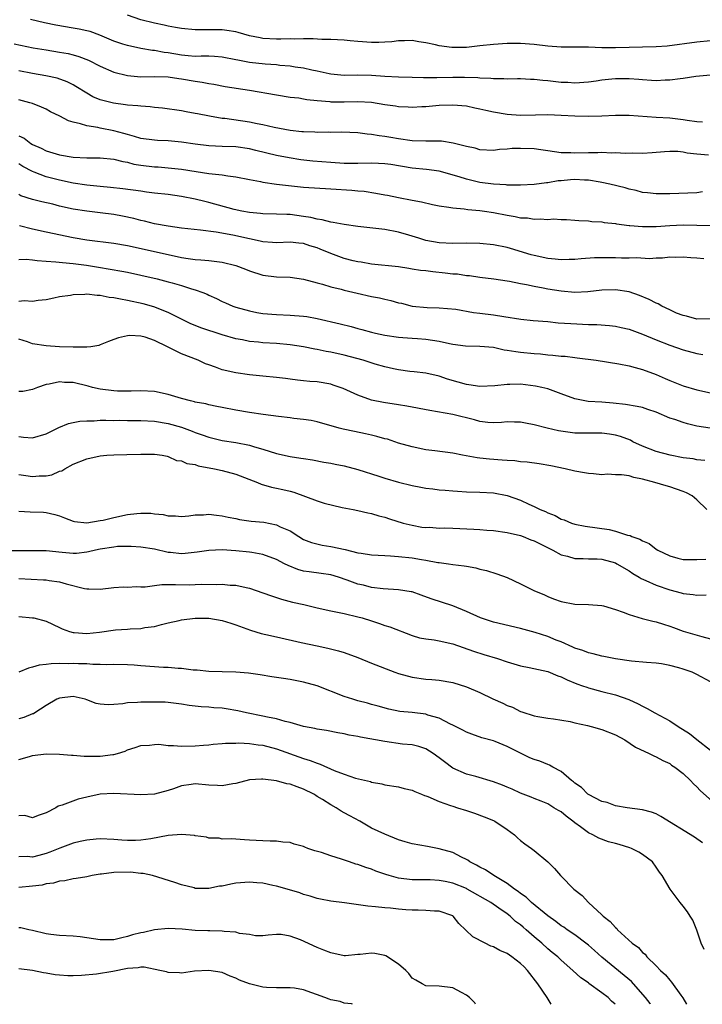
# Model space of a CAD drawing. Units: inches. Extents: x 2508000 to 2511000, y 1557000 to 1560000.
# Drawn here: x 2509563 to 2509664, y 1557000 to 1557145 of the extents above; entities that cross this region are included whole.
import ezdxf

# ---------------------------------------------------------------- set-up
doc = ezdxf.new("R2010")
doc.units = ezdxf.units.IN
doc.header["$MEASUREMENT"] = 0
doc.layers.add('LD25081557_2ft', color=150, linetype='Continuous')

msp = doc.modelspace()

# ---------------------------------------------------------------- linework, layer by layer
at = {"layer": 'LD25081557_2ft'}
for points, elevation in [([(2509665, 1557137.05), (2509662.86, 1557136.86), (2509661, 1557136.56), (2509660.53, 1557136.53), (2509659, 1557136.33), (2509658.31, 1557136.31), (2509657, 1557136.25), (2509656.3, 1557136.3), (2509655, 1557136.36), (2509654.43, 1557136.43), (2509653, 1557136.52), (2509651, 1557136.53), (2509650.46, 1557136.46), (2509649, 1557136.31), (2509648.17, 1557136.17), (2509647, 1557136.02), (2509645, 1557135.89), (2509643.97, 1557135.97), (2509643, 1557136), (2509641, 1557136.23), (2509640.28, 1557136.28), (2509639, 1557136.45), (2509638.45, 1557136.45), (2509637, 1557136.52), (2509636.53, 1557136.53), (2509635, 1557136.49), (2509634.54, 1557136.54), (2509633, 1557136.52), (2509632.59, 1557136.59), (2509631, 1557136.63), (2509630.68, 1557136.68), (2509628.74, 1557136.74), (2509627, 1557136.72), (2509624.66, 1557136.66), (2509622.67, 1557136.67), (2509621, 1557136.73), (2509619, 1557136.77), (2509617, 1557136.88), (2509615, 1557137.03), (2509612.95, 1557137.05), (2509611, 1557137), (2509609, 1557137.21), (2509608.75, 1557137.25), (2509607, 1557137.65), (2509606.2, 1557137.8), (2509605, 1557138.08), (2509603.75, 1557138.25), (2509603, 1557138.38), (2509601.49, 1557138.51), (2509601, 1557138.57), (2509599.33, 1557138.67), (2509597, 1557138.93), (2509595.27, 1557139.27), (2509595, 1557139.34), (2509593, 1557139.74), (2509591.84, 1557139.84), (2509591, 1557139.86), (2509589.87, 1557139.87), (2509589, 1557139.84), (2509587.94, 1557139.94), (2509587, 1557140.01), (2509585, 1557140.36), (2509584.42, 1557140.42), (2509583, 1557140.69), (2509582.71, 1557140.71), (2509581, 1557141), (2509579, 1557141.42), (2509578.34, 1557141.66), (2509577, 1557142.08), (2509574.95, 1557142.95), (2509573.49, 1557143.49), (2509573, 1557143.59), (2509571.86, 1557143.86), (2509571, 1557143.99), (2509568.42, 1557144.42), (2509566.77, 1557144.77), (2509564.7, 1557145.3)], 7100), ([(2509665, 1557142.14), (2509663, 1557141.95), (2509658.65, 1557141.35), (2509657, 1557141.23), (2509651, 1557141.11), (2509649, 1557141.12), (2509647, 1557141.18), (2509643, 1557141.19), (2509641, 1557141.34), (2509639, 1557141.57), (2509637, 1557141.73), (2509635, 1557141.74), (2509633, 1557141.61), (2509631, 1557141.37), (2509629, 1557141.15), (2509627, 1557141.13), (2509626.84, 1557141.16), (2509625, 1557141.39), (2509624.46, 1557141.54), (2509623, 1557141.85), (2509621.99, 1557141.99), (2509621, 1557142.16), (2509619.89, 1557142.11), (2509619, 1557142.11), (2509618.01, 1557141.99), (2509617, 1557141.93), (2509616.1, 1557141.9), (2509615, 1557141.9), (2509613, 1557142.04), (2509611.85, 1557142.15), (2509611, 1557142.21), (2509609, 1557142.31), (2509607.66, 1557142.34), (2509606.41, 1557142.41), (2509605, 1557142.42), (2509603.61, 1557142.39), (2509603, 1557142.42), (2509601.61, 1557142.39), (2509601, 1557142.4), (2509599, 1557142.49), (2509598.56, 1557142.56), (2509597, 1557142.88), (2509595.36, 1557143.36), (2509595, 1557143.44), (2509593.66, 1557143.66), (2509593, 1557143.73), (2509591.73, 1557143.73), (2509591, 1557143.76), (2509589.73, 1557143.73), (2509589, 1557143.76), (2509587, 1557143.93), (2509586.11, 1557144.11), (2509585, 1557144.28), (2509584.42, 1557144.42), (2509583, 1557144.72), (2509581, 1557145.24), (2509579, 1557145.91)], 7098), ([(2509562.3, 1557141.7), (2509565.11, 1557141.11), (2509567, 1557140.78), (2509569, 1557140.48), (2509570.26, 1557140.26), (2509571, 1557140.09), (2509571.83, 1557139.83), (2509573.27, 1557139.27), (2509575, 1557138.38), (2509577, 1557137.52), (2509579, 1557137), (2509581, 1557136.83), (2509583, 1557136.87), (2509585, 1557136.81), (2509586.57, 1557136.57), (2509587, 1557136.52), (2509589, 1557136.18), (2509590.05, 1557136.05), (2509591, 1557135.84), (2509591.73, 1557135.73), (2509593.41, 1557135.41), (2509597, 1557134.85), (2509601, 1557134.15), (2509603, 1557133.84), (2509604.3, 1557133.7), (2509605, 1557133.59), (2509605.49, 1557133.49), (2509607, 1557133.32), (2509608.84, 1557133.16), (2509609, 1557133.13), (2509611, 1557133.14), (2509613, 1557133.2), (2509615, 1557133.07), (2509617, 1557132.74), (2509618.53, 1557132.53), (2509619, 1557132.44), (2509620.41, 1557132.41), (2509621, 1557132.35), (2509622.44, 1557132.44), (2509623, 1557132.46), (2509625, 1557132.63), (2509627, 1557132.7), (2509629, 1557132.52), (2509630.25, 1557132.25), (2509631, 1557132.1), (2509631.88, 1557131.88), (2509633, 1557131.64), (2509635, 1557131.31), (2509637, 1557131.16), (2509639.22, 1557131.22), (2509641, 1557131.28), (2509643, 1557131.19), (2509645, 1557131.05), (2509647, 1557131.02), (2509649, 1557131.09), (2509651, 1557131.19), (2509653, 1557131.18), (2509657, 1557130.87), (2509659, 1557130.76), (2509661, 1557130.54), (2509661.58, 1557130.42), (2509663, 1557130.25), (2509663.83, 1557130.17)], 7102), ([(2509664.72, 1557125.28), (2509663, 1557125.4), (2509661.57, 1557125.57), (2509661, 1557125.73), (2509660.19, 1557125.81), (2509659, 1557125.83), (2509658.23, 1557125.77), (2509656.41, 1557125.59), (2509655, 1557125.5), (2509653.55, 1557125.54), (2509652.48, 1557125.52), (2509651, 1557125.59), (2509650.42, 1557125.58), (2509649, 1557125.64), (2509648.38, 1557125.62), (2509647, 1557125.62), (2509645, 1557125.56), (2509644.41, 1557125.59), (2509643, 1557125.62), (2509641, 1557125.9), (2509639.97, 1557126.03), (2509639, 1557126.19), (2509637, 1557126.26), (2509635.77, 1557126.23), (2509635, 1557126.13), (2509633.89, 1557126.11), (2509633, 1557125.96), (2509631, 1557126.05), (2509630.29, 1557126.29), (2509629, 1557126.52), (2509627.04, 1557127.04), (2509625.33, 1557127.33), (2509623.35, 1557127.35), (2509623, 1557127.33), (2509621, 1557127.4), (2509619, 1557127.69), (2509617.87, 1557127.87), (2509617, 1557128.03), (2509616.12, 1557128.12), (2509615, 1557128.33), (2509614.36, 1557128.36), (2509613, 1557128.55), (2509610.65, 1557128.65), (2509609, 1557128.63), (2509608.64, 1557128.64), (2509607, 1557128.61), (2509606.64, 1557128.64), (2509605, 1557128.69), (2509604.73, 1557128.73), (2509603, 1557128.9), (2509600.66, 1557129.34), (2509599, 1557129.73), (2509598.13, 1557129.87), (2509597, 1557130.12), (2509593.35, 1557130.65), (2509593, 1557130.68), (2509591.1, 1557131), (2509589.34, 1557131.34), (2509589, 1557131.43), (2509587.66, 1557131.66), (2509587, 1557131.81), (2509584.19, 1557132.19), (2509583, 1557132.3), (2509582.38, 1557132.38), (2509581, 1557132.47), (2509580.55, 1557132.55), (2509579, 1557132.66), (2509578.71, 1557132.71), (2509576.94, 1557132.94), (2509575, 1557133.43), (2509573.88, 1557133.88), (2509573, 1557134.39), (2509571.4, 1557135.4), (2509571, 1557135.63), (2509570.1, 1557136.1), (2509568.62, 1557136.62), (2509566.97, 1557136.97), (2509565, 1557137.31), (2509563, 1557137.73)], 7104), ([(2509663.84, 1557119.84), (2509663, 1557119.71), (2509659, 1557119.57), (2509657, 1557119.54), (2509655.71, 1557119.71), (2509655, 1557119.77), (2509654.04, 1557120.04), (2509653, 1557120.27), (2509652.43, 1557120.43), (2509650.17, 1557121), (2509649, 1557121.25), (2509648.72, 1557121.28), (2509647, 1557121.57), (2509646.42, 1557121.58), (2509645, 1557121.66), (2509644.38, 1557121.62), (2509643, 1557121.47), (2509642.54, 1557121.46), (2509641, 1557121.18), (2509640.82, 1557121.18), (2509639, 1557120.96), (2509637, 1557120.85), (2509636.86, 1557120.86), (2509635, 1557120.86), (2509634.88, 1557120.88), (2509633, 1557120.99), (2509631, 1557121.25), (2509629, 1557121.7), (2509627.92, 1557122.08), (2509625, 1557122.91), (2509623.14, 1557123.14), (2509621, 1557123.33), (2509617.88, 1557123.88), (2509617, 1557124), (2509616.06, 1557124.06), (2509615, 1557124.1), (2509613, 1557124.05), (2509611, 1557124.05), (2509609, 1557124.16), (2509606.37, 1557124.37), (2509604.57, 1557124.57), (2509602.85, 1557124.85), (2509601, 1557125.23), (2509597.96, 1557125.96), (2509597, 1557126.21), (2509595, 1557126.49), (2509593, 1557126.54), (2509591, 1557126.62), (2509589, 1557126.87), (2509587, 1557127.18), (2509585, 1557127.37), (2509583.42, 1557127.42), (2509583, 1557127.46), (2509581, 1557127.74), (2509580.04, 1557128.04), (2509579, 1557128.3), (2509578.47, 1557128.47), (2509577, 1557128.87), (2509575, 1557129.27), (2509574.65, 1557129.35), (2509573, 1557129.61), (2509572.09, 1557129.91), (2509571, 1557130.14), (2509570.32, 1557130.32), (2509569.05, 1557131), (2509567.67, 1557131.67), (2509567, 1557132.04), (2509566.34, 1557132.34), (2509565, 1557132.88), (2509564.62, 1557133), (2509563, 1557133.41)], 7106), ([(2509563, 1557128.13), (2509563.78, 1557127.78), (2509564.77, 1557127), (2509565, 1557126.86), (2509566.28, 1557126.28), (2509567, 1557125.88), (2509569, 1557125.29), (2509571, 1557124.98), (2509573, 1557124.88), (2509575, 1557124.86), (2509577, 1557124.67), (2509578.32, 1557124.32), (2509579, 1557124.21), (2509579.95, 1557123.95), (2509581, 1557123.77), (2509583, 1557123.54), (2509583.52, 1557123.52), (2509585, 1557123.42), (2509587, 1557123.21), (2509589.14, 1557122.86), (2509591, 1557122.58), (2509591.51, 1557122.49), (2509593, 1557122.34), (2509593.8, 1557122.2), (2509595, 1557122.07), (2509597, 1557121.67), (2509598.63, 1557121.37), (2509599, 1557121.28), (2509601, 1557121), (2509602.77, 1557120.77), (2509605, 1557120.55), (2509609, 1557120.31), (2509612.09, 1557120.09), (2509613, 1557119.99), (2509613.93, 1557119.93), (2509615.67, 1557119.67), (2509617, 1557119.43), (2509617.35, 1557119.35), (2509619.01, 1557119.01), (2509621, 1557118.62), (2509622.37, 1557118.37), (2509623.99, 1557118.01), (2509625, 1557117.81), (2509626.41, 1557117.59), (2509627, 1557117.48), (2509628.67, 1557117.33), (2509629.24, 1557117.24), (2509631, 1557117.09), (2509631.68, 1557117), (2509633, 1557116.8), (2509635, 1557116.39), (2509636.21, 1557116.21), (2509637, 1557116.04), (2509638, 1557116), (2509639, 1557115.83), (2509639.89, 1557115.89), (2509641, 1557115.78), (2509641.85, 1557115.85), (2509643, 1557115.77), (2509643.77, 1557115.77), (2509645, 1557115.69), (2509645.62, 1557115.62), (2509647, 1557115.56), (2509647.49, 1557115.49), (2509649, 1557115.41), (2509649.34, 1557115.34), (2509651, 1557115.19), (2509651.14, 1557115.14), (2509653, 1557114.89), (2509653.11, 1557114.89), (2509655, 1557114.72), (2509655.26, 1557114.74), (2509657, 1557114.76), (2509659, 1557114.89), (2509661, 1557114.97), (2509663, 1557114.95), (2509665, 1557114.87)], 7108), ([(2509664.05, 1557109.95), (2509663, 1557110.06), (2509662.12, 1557110.12), (2509661, 1557110.22), (2509659.83, 1557110.17), (2509659, 1557110.2), (2509657.94, 1557110.06), (2509657, 1557110.09), (2509656.01, 1557109.99), (2509654.12, 1557110.12), (2509653, 1557110.09), (2509651.91, 1557110.09), (2509651, 1557110.13), (2509650.12, 1557110.12), (2509649, 1557110.13), (2509647.9, 1557110.1), (2509645.95, 1557109.95), (2509645, 1557109.88), (2509644.15, 1557109.85), (2509643, 1557109.84), (2509642.09, 1557109.91), (2509641, 1557110.03), (2509639, 1557110.46), (2509638.58, 1557110.58), (2509635.5, 1557111.5), (2509635, 1557111.64), (2509633, 1557112.03), (2509631, 1557112.22), (2509629, 1557112.26), (2509627, 1557112.24), (2509625, 1557112.34), (2509623, 1557112.7), (2509622.01, 1557113), (2509621, 1557113.34), (2509620.54, 1557113.46), (2509619, 1557113.93), (2509617, 1557114.3), (2509613, 1557114.75), (2509611, 1557115.03), (2509609.34, 1557115.34), (2509609, 1557115.37), (2509607.73, 1557115.73), (2509607, 1557115.81), (2509606.07, 1557116.07), (2509605, 1557116.24), (2509603, 1557116.5), (2509602.5, 1557116.5), (2509601, 1557116.56), (2509599, 1557116.59), (2509598.64, 1557116.64), (2509597, 1557116.79), (2509595.9, 1557117), (2509594.74, 1557117.26), (2509591, 1557118.28), (2509590.41, 1557118.41), (2509589, 1557118.79), (2509587, 1557119.19), (2509585, 1557119.44), (2509583, 1557119.67), (2509581.83, 1557119.83), (2509581, 1557119.93), (2509578.3, 1557120.3), (2509576.5, 1557120.5), (2509575, 1557120.63), (2509573, 1557120.82), (2509571, 1557121.13), (2509569, 1557121.57), (2509567, 1557122.08), (2509565.23, 1557122.77), (2509565, 1557122.84), (2509563.59, 1557123.59), (2509563, 1557123.97)], 7110), ([(2509665, 1557101.1), (2509663, 1557101.07), (2509661.5, 1557101.5), (2509661, 1557101.59), (2509660.02, 1557101.98), (2509659, 1557102.44), (2509657.86, 1557103), (2509657.31, 1557103.31), (2509657, 1557103.42), (2509655.98, 1557103.98), (2509654.57, 1557104.57), (2509653, 1557105.11), (2509651, 1557105.39), (2509649, 1557105.33), (2509646.9, 1557105.1), (2509645, 1557105.02), (2509643, 1557105.2), (2509641, 1557105.52), (2509640.35, 1557105.65), (2509639, 1557105.87), (2509637.87, 1557106.13), (2509637, 1557106.28), (2509635.38, 1557106.62), (2509635, 1557106.69), (2509633.04, 1557106.96), (2509631, 1557107.2), (2509629.45, 1557107.45), (2509629, 1557107.48), (2509627.69, 1557107.69), (2509627, 1557107.73), (2509625.88, 1557107.88), (2509624.04, 1557108.04), (2509623, 1557108.18), (2509622.25, 1557108.25), (2509621, 1557108.47), (2509620.52, 1557108.53), (2509619, 1557108.77), (2509615, 1557109.2), (2509613.47, 1557109.47), (2509613, 1557109.52), (2509612.32, 1557109.68), (2509611, 1557110.03), (2509609, 1557110.76), (2509607.42, 1557111.42), (2509607, 1557111.58), (2509605.91, 1557111.91), (2509605, 1557112.21), (2509604.27, 1557112.27), (2509603, 1557112.41), (2509601, 1557112.34), (2509600.4, 1557112.4), (2509599, 1557112.48), (2509598.58, 1557112.58), (2509597, 1557112.9), (2509594.56, 1557113.44), (2509592.1, 1557113.9), (2509589.78, 1557114.22), (2509587, 1557114.5), (2509585, 1557114.77), (2509583, 1557115.15), (2509581.53, 1557115.53), (2509581, 1557115.64), (2509579.93, 1557115.93), (2509578.29, 1557116.29), (2509577, 1557116.52), (2509575, 1557116.78), (2509573, 1557117), (2509571, 1557117.3), (2509569, 1557117.76), (2509567.98, 1557118.02), (2509566.39, 1557118.39), (2509565, 1557118.73), (2509563.29, 1557119.29), (2509563, 1557119.45)], 7112), ([(2509563.1, 1557114.9), (2509565, 1557114.4), (2509567, 1557113.94), (2509571, 1557113.12), (2509573, 1557112.79), (2509577, 1557112.29), (2509579, 1557111.94), (2509585, 1557110.59), (2509587, 1557110.18), (2509587.98, 1557110.02), (2509589, 1557109.89), (2509589.83, 1557109.83), (2509591, 1557109.71), (2509593, 1557109.47), (2509594.99, 1557108.99), (2509596.44, 1557108.44), (2509597, 1557108.2), (2509599, 1557107.57), (2509601, 1557107.34), (2509603, 1557107.28), (2509605, 1557106.97), (2509607, 1557106.42), (2509607.77, 1557106.23), (2509609, 1557105.85), (2509610.51, 1557105.49), (2509611, 1557105.35), (2509612.9, 1557104.9), (2509615, 1557104.42), (2509616.2, 1557104.2), (2509617, 1557104.01), (2509617.84, 1557103.84), (2509619, 1557103.5), (2509619.42, 1557103.42), (2509621, 1557103.01), (2509623.2, 1557102.8), (2509625, 1557102.76), (2509627.46, 1557102.54), (2509630.07, 1557102.07), (2509631, 1557101.98), (2509633, 1557101.73), (2509634.55, 1557101.45), (2509637.05, 1557101.05), (2509638.87, 1557100.87), (2509641, 1557100.71), (2509642.55, 1557100.55), (2509644.41, 1557100.41), (2509647, 1557100.3), (2509648.27, 1557100.27), (2509650.13, 1557100.13), (2509651, 1557100.03), (2509651.86, 1557099.86), (2509653, 1557099.61), (2509655, 1557098.88), (2509657, 1557098.01), (2509659, 1557097.22), (2509661, 1557096.57), (2509663, 1557096.03), (2509663.87, 1557095.87)], 7114), ([(2509563, 1557109.87), (2509564.06, 1557109.94), (2509565, 1557109.84), (2509565.71, 1557109.71), (2509567, 1557109.65), (2509568.45, 1557109.55), (2509569.41, 1557109.41), (2509571, 1557109.29), (2509572.98, 1557109.02), (2509574.73, 1557108.73), (2509576.46, 1557108.46), (2509578.17, 1557108.17), (2509579, 1557108), (2509581, 1557107.56), (2509583.39, 1557107), (2509585, 1557106.6), (2509585.58, 1557106.42), (2509587, 1557106.04), (2509588.45, 1557105.55), (2509589, 1557105.4), (2509590.13, 1557105), (2509590.75, 1557104.75), (2509591, 1557104.6), (2509592.14, 1557104.14), (2509593, 1557103.69), (2509593.47, 1557103.47), (2509594.57, 1557103), (2509595, 1557102.86), (2509597, 1557102.29), (2509598.07, 1557102.07), (2509599, 1557101.9), (2509601, 1557101.75), (2509603, 1557101.68), (2509605, 1557101.52), (2509605.45, 1557101.45), (2509607, 1557101.17), (2509610.39, 1557100.39), (2509611.99, 1557099.99), (2509613, 1557099.7), (2509613.56, 1557099.56), (2509615, 1557099.15), (2509615.62, 1557099), (2509617, 1557098.71), (2509619, 1557098.4), (2509619.63, 1557098.37), (2509621, 1557098.25), (2509621.78, 1557098.22), (2509623, 1557098.13), (2509625, 1557097.83), (2509626.54, 1557097.46), (2509627, 1557097.38), (2509628.87, 1557097.13), (2509631, 1557097.09), (2509633, 1557096.92), (2509634.57, 1557096.57), (2509635, 1557096.52), (2509636.3, 1557096.3), (2509637, 1557096.22), (2509639, 1557096.03), (2509639.95, 1557095.95), (2509641, 1557095.83), (2509641.78, 1557095.78), (2509643, 1557095.63), (2509643.59, 1557095.59), (2509645, 1557095.4), (2509645.37, 1557095.37), (2509648.16, 1557095), (2509651.5, 1557094.5), (2509653, 1557094.21), (2509653.93, 1557093.93), (2509655, 1557093.67), (2509657, 1557092.92), (2509658.34, 1557092.34), (2509659, 1557092.03), (2509661, 1557091.22), (2509663, 1557090.63), (2509665, 1557090.18)], 7116), ([(2509664.98, 1557084.98), (2509663, 1557085.31), (2509661.62, 1557085.62), (2509661, 1557085.81), (2509659.74, 1557086.26), (2509659, 1557086.48), (2509657, 1557087.33), (2509655.77, 1557087.77), (2509655, 1557088.02), (2509654.2, 1557088.2), (2509652.47, 1557088.47), (2509650.66, 1557088.67), (2509649, 1557088.82), (2509646.95, 1557088.95), (2509645, 1557089.33), (2509643, 1557090.07), (2509641, 1557090.78), (2509640.13, 1557091), (2509639.21, 1557091.21), (2509637, 1557091.47), (2509635.43, 1557091.42), (2509635, 1557091.45), (2509633.22, 1557091.22), (2509631, 1557091.13), (2509629.39, 1557091.39), (2509629, 1557091.43), (2509627.79, 1557091.79), (2509626.24, 1557092.24), (2509625, 1557092.66), (2509623, 1557093.11), (2509621.31, 1557093.31), (2509620.64, 1557093.36), (2509619, 1557093.59), (2509618.26, 1557093.74), (2509617, 1557094.03), (2509615.55, 1557094.45), (2509613.79, 1557095), (2509611, 1557095.75), (2509609, 1557096.2), (2509608.31, 1557096.31), (2509607, 1557096.58), (2509606.63, 1557096.63), (2509605, 1557096.97), (2509603, 1557097.29), (2509601, 1557097.47), (2509599, 1557097.59), (2509598.32, 1557097.68), (2509597, 1557097.8), (2509595.99, 1557098.01), (2509595, 1557098.18), (2509593, 1557098.75), (2509589.81, 1557099.81), (2509589, 1557100.15), (2509588.38, 1557100.38), (2509585, 1557102.06), (2509582.88, 1557102.88), (2509581.33, 1557103.33), (2509579, 1557103.85), (2509578, 1557104), (2509577, 1557104.23), (2509576.29, 1557104.29), (2509575, 1557104.55), (2509574.55, 1557104.55), (2509573, 1557104.74), (2509572.7, 1557104.7), (2509571, 1557104.67), (2509570.58, 1557104.58), (2509569, 1557104.35), (2509568.16, 1557104.16), (2509567, 1557103.93), (2509565.83, 1557103.83), (2509565, 1557103.69), (2509563.77, 1557103.77), (2509563, 1557103.68)], 7118), ([(2509664.2, 1557080.2), (2509663, 1557080.34), (2509662.45, 1557080.45), (2509661, 1557080.64), (2509659.06, 1557081), (2509657, 1557081.57), (2509655, 1557082.35), (2509653.58, 1557083), (2509653.2, 1557083.2), (2509651.75, 1557083.75), (2509651, 1557083.95), (2509650.1, 1557084.1), (2509649, 1557084.25), (2509645, 1557084.27), (2509644.34, 1557084.34), (2509642.61, 1557084.61), (2509640.93, 1557085), (2509639, 1557085.49), (2509637.72, 1557085.72), (2509637, 1557085.9), (2509636.1, 1557085.9), (2509635, 1557085.92), (2509634.19, 1557085.81), (2509633, 1557085.77), (2509632.18, 1557085.82), (2509631, 1557085.99), (2509630.22, 1557086.22), (2509627, 1557087), (2509623.6, 1557087.6), (2509620.24, 1557088.24), (2509619, 1557088.44), (2509616.76, 1557088.76), (2509615, 1557089.12), (2509613, 1557089.84), (2509610.82, 1557090.82), (2509609.36, 1557091.36), (2509609, 1557091.46), (2509607, 1557091.81), (2509605.89, 1557091.89), (2509605, 1557091.99), (2509604.07, 1557092.07), (2509603, 1557092.23), (2509602.3, 1557092.3), (2509601, 1557092.48), (2509599, 1557092.67), (2509597, 1557092.87), (2509595, 1557093.17), (2509593, 1557093.62), (2509591.99, 1557094.01), (2509591, 1557094.32), (2509590.5, 1557094.5), (2509589.42, 1557095), (2509587, 1557095.97), (2509586.28, 1557096.28), (2509584.92, 1557097), (2509583, 1557097.91), (2509581.6, 1557098.4), (2509581, 1557098.56), (2509579.34, 1557098.66), (2509579, 1557098.63), (2509577.67, 1557098.33), (2509577, 1557098.05), (2509576.22, 1557097.78), (2509575, 1557097.28), (2509574.79, 1557097.21), (2509573.62, 1557097), (2509573, 1557096.92), (2509572.93, 1557096.93), (2509571, 1557096.92), (2509568.98, 1557097.01), (2509567, 1557097.15), (2509565, 1557097.44), (2509564.28, 1557097.72), (2509563, 1557098.11)], 7120), ([(2509664.46, 1557073), (2509663, 1557074.4), (2509662.32, 1557075), (2509661.47, 1557075.47), (2509661, 1557075.66), (2509660, 1557076), (2509659, 1557076.33), (2509658.47, 1557076.47), (2509656.8, 1557077), (2509655, 1557077.49), (2509653.73, 1557077.73), (2509653, 1557077.96), (2509651.89, 1557078.11), (2509651, 1557078.12), (2509649.81, 1557078.19), (2509649, 1557078.12), (2509647.76, 1557078.24), (2509647, 1557078.29), (2509646.42, 1557078.42), (2509645, 1557078.66), (2509643.56, 1557079), (2509641.45, 1557079.45), (2509639.75, 1557079.75), (2509637.99, 1557079.99), (2509637, 1557080.03), (2509636.16, 1557080.16), (2509635, 1557080.2), (2509634.29, 1557080.29), (2509632.41, 1557080.41), (2509631, 1557080.57), (2509630.6, 1557080.6), (2509628.43, 1557081), (2509627, 1557081.3), (2509624.34, 1557081.66), (2509623, 1557081.82), (2509621, 1557082.22), (2509619, 1557082.79), (2509617.35, 1557083.35), (2509617, 1557083.43), (2509615.78, 1557083.78), (2509615, 1557083.94), (2509614.14, 1557084.14), (2509612.48, 1557084.48), (2509610.84, 1557084.84), (2509610.22, 1557085), (2509607, 1557085.91), (2509606.1, 1557086.1), (2509605, 1557086.28), (2509603.56, 1557086.44), (2509603, 1557086.52), (2509601.31, 1557086.69), (2509599.01, 1557086.99), (2509597, 1557087.28), (2509595, 1557087.63), (2509593, 1557088.03), (2509592.21, 1557088.21), (2509591, 1557088.43), (2509590.56, 1557088.56), (2509589, 1557088.84), (2509588.88, 1557088.88), (2509588.31, 1557089), (2509587, 1557089.37), (2509585, 1557089.98), (2509583, 1557090.41), (2509581, 1557090.52), (2509579.55, 1557090.45), (2509577.55, 1557090.45), (2509577, 1557090.49), (2509575, 1557090.73), (2509573.86, 1557091), (2509573.19, 1557091.19), (2509571, 1557091.73), (2509569.74, 1557091.74), (2509569, 1557091.84), (2509567.48, 1557091.48), (2509567, 1557091.43), (2509565.73, 1557091), (2509565, 1557090.7), (2509563.59, 1557090.41), (2509563, 1557090.39)], 7122), ([(2509563, 1557083.74), (2509563.67, 1557083.67), (2509565, 1557083.57), (2509567, 1557084.17), (2509568.89, 1557085.11), (2509570.33, 1557085.67), (2509571, 1557085.85), (2509571.98, 1557086.02), (2509573, 1557086.09), (2509574.07, 1557086.07), (2509575, 1557086.15), (2509575.81, 1557086.19), (2509577, 1557086.14), (2509577.84, 1557086.16), (2509579, 1557086.11), (2509579.87, 1557086.13), (2509581, 1557086.12), (2509583, 1557086.04), (2509585, 1557085.7), (2509587, 1557085.12), (2509588.54, 1557084.54), (2509589, 1557084.35), (2509590.02, 1557084.02), (2509591, 1557083.65), (2509593, 1557083.19), (2509595, 1557082.88), (2509597, 1557082.5), (2509597.76, 1557082.24), (2509599, 1557081.89), (2509601, 1557081.24), (2509603, 1557080.79), (2509604.58, 1557080.58), (2509605, 1557080.5), (2509606.31, 1557080.31), (2509607.99, 1557079.99), (2509609, 1557079.82), (2509609.67, 1557079.67), (2509611, 1557079.42), (2509613, 1557078.89), (2509616.09, 1557077.91), (2509617, 1557077.61), (2509619, 1557077.01), (2509621, 1557076.51), (2509622.28, 1557076.28), (2509623, 1557076.13), (2509624.06, 1557076.05), (2509625, 1557075.91), (2509625.87, 1557075.87), (2509627, 1557075.75), (2509627.7, 1557075.71), (2509629, 1557075.6), (2509631, 1557075.54), (2509633, 1557075.43), (2509635, 1557075.07), (2509637, 1557074.36), (2509638.22, 1557073.78), (2509639, 1557073.43), (2509639.87, 1557073), (2509640.68, 1557072.68), (2509641, 1557072.51), (2509642.1, 1557072.1), (2509643, 1557071.59), (2509643.45, 1557071.45), (2509644.5, 1557071), (2509645, 1557070.84), (2509646.54, 1557070.54), (2509650.06, 1557070.06), (2509651, 1557069.82), (2509652.78, 1557069.22), (2509653.15, 1557069.15), (2509653.4, 1557069), (2509654.62, 1557068.62), (2509655, 1557068.38), (2509655.96, 1557067.96), (2509657, 1557067.14), (2509657.23, 1557067), (2509659, 1557066.14), (2509660.18, 1557065.82), (2509661, 1557065.63), (2509663, 1557065.61), (2509664.31, 1557065.69)], 7124), ([(2509563, 1557078.18), (2509563.99, 1557078.01), (2509565, 1557077.86), (2509565.97, 1557077.97), (2509567, 1557077.98), (2509567.87, 1557078.13), (2509569, 1557078.64), (2509569.3, 1557078.7), (2509569.79, 1557079), (2509571, 1557079.68), (2509573, 1557080.48), (2509575, 1557080.92), (2509575.95, 1557081), (2509577, 1557081.06), (2509578.9, 1557081.1), (2509581, 1557081.17), (2509583, 1557081.17), (2509584.15, 1557081), (2509584.84, 1557080.84), (2509585, 1557080.83), (2509586.24, 1557080.24), (2509587, 1557080.17), (2509587.79, 1557079.79), (2509589, 1557079.61), (2509589.45, 1557079.45), (2509591.86, 1557079), (2509593, 1557078.74), (2509595, 1557078.19), (2509598.18, 1557077), (2509598.75, 1557076.75), (2509600.28, 1557076.28), (2509601, 1557076.16), (2509601.93, 1557075.93), (2509603, 1557075.69), (2509603.54, 1557075.54), (2509607, 1557074.29), (2509608.05, 1557073.95), (2509610.69, 1557073.31), (2509612.31, 1557073), (2509613, 1557072.85), (2509614.49, 1557072.49), (2509615, 1557072.41), (2509616.07, 1557072.07), (2509617, 1557071.86), (2509617.64, 1557071.64), (2509619.67, 1557071), (2509621, 1557070.66), (2509622.41, 1557070.41), (2509623, 1557070.36), (2509623.63, 1557070.37), (2509625, 1557070.26), (2509625.72, 1557070.28), (2509627, 1557070.22), (2509630.11, 1557070.11), (2509631, 1557070.06), (2509632.04, 1557069.96), (2509633, 1557069.91), (2509635, 1557069.62), (2509637, 1557069.14), (2509637.37, 1557069), (2509638.53, 1557068.53), (2509639, 1557068.37), (2509639.91, 1557067.91), (2509641.75, 1557067), (2509643, 1557066.32), (2509643.9, 1557066.1), (2509645, 1557065.77), (2509646.22, 1557065.78), (2509647, 1557065.73), (2509648.3, 1557065.7), (2509649, 1557065.66), (2509651, 1557065.11), (2509651.22, 1557065), (2509653, 1557063.93), (2509653.56, 1557063.56), (2509654.51, 1557063), (2509654.81, 1557062.81), (2509655.48, 1557062.52), (2509657, 1557061.81), (2509659, 1557061.16), (2509660.71, 1557060.71), (2509661, 1557060.62), (2509662.46, 1557060.46), (2509663, 1557060.34), (2509664.4, 1557060.4)], 7126), ([(2509563, 1557072.77), (2509564.65, 1557072.65), (2509566.6, 1557072.6), (2509567, 1557072.56), (2509568.28, 1557072.28), (2509569, 1557072.04), (2509569.74, 1557071.74), (2509571, 1557071.26), (2509571.21, 1557071.21), (2509573, 1557071.04), (2509575, 1557071.35), (2509575.43, 1557071.43), (2509577, 1557071.83), (2509579, 1557072.25), (2509580.41, 1557072.41), (2509581, 1557072.47), (2509582.44, 1557072.44), (2509583, 1557072.37), (2509584.27, 1557072.27), (2509585, 1557072.07), (2509586.07, 1557072.07), (2509587, 1557071.96), (2509588.07, 1557072.07), (2509589, 1557072.19), (2509590.23, 1557072.23), (2509591, 1557072.31), (2509592.15, 1557072.15), (2509593, 1557072.07), (2509593.86, 1557071.86), (2509595, 1557071.65), (2509595.53, 1557071.53), (2509597.28, 1557071.28), (2509599.11, 1557071.11), (2509601, 1557070.75), (2509601.54, 1557070.46), (2509603, 1557069.83), (2509604.27, 1557069), (2509605, 1557068.59), (2509606.14, 1557068.14), (2509607.73, 1557067.73), (2509609, 1557067.56), (2509611.1, 1557067.1), (2509613, 1557066.62), (2509613.46, 1557066.54), (2509615, 1557066.33), (2509617, 1557066.21), (2509617.83, 1557066.17), (2509619, 1557066.07), (2509621, 1557065.86), (2509622.39, 1557065.61), (2509623, 1557065.54), (2509624.81, 1557065.19), (2509625, 1557065.18), (2509626.35, 1557065), (2509627, 1557064.9), (2509628.7, 1557064.7), (2509629, 1557064.62), (2509630.4, 1557064.4), (2509631, 1557064.19), (2509631.99, 1557063.99), (2509633.51, 1557063.51), (2509635, 1557062.98), (2509637, 1557062.05), (2509637.69, 1557061.69), (2509639.08, 1557061), (2509640.44, 1557060.44), (2509641, 1557060.17), (2509641.84, 1557059.84), (2509643, 1557059.43), (2509645, 1557059.05), (2509647, 1557058.96), (2509649, 1557058.82), (2509649.24, 1557058.76), (2509651, 1557058.24), (2509652.15, 1557057.85), (2509653, 1557057.49), (2509654.92, 1557056.92), (2509656.51, 1557056.51), (2509657, 1557056.42), (2509658.07, 1557056.07), (2509659, 1557055.8), (2509659.57, 1557055.57), (2509661, 1557055.06), (2509663.75, 1557054.25), (2509665, 1557053.91)], 7128), ([(2509665, 1557047.56), (2509663, 1557048.67), (2509662.31, 1557049), (2509661, 1557049.45), (2509660.36, 1557049.64), (2509659, 1557049.99), (2509657.79, 1557050.21), (2509657, 1557050.32), (2509655.57, 1557050.43), (2509653.36, 1557050.64), (2509651.03, 1557050.97), (2509649.3, 1557051.3), (2509649, 1557051.34), (2509647.71, 1557051.71), (2509647, 1557051.84), (2509646.19, 1557052.19), (2509645, 1557052.56), (2509644.7, 1557052.7), (2509643, 1557053.45), (2509642.27, 1557053.73), (2509641, 1557054.24), (2509639.15, 1557054.85), (2509637, 1557055.46), (2509633, 1557056.38), (2509631.08, 1557057), (2509629, 1557057.93), (2509627, 1557058.76), (2509623.83, 1557059.83), (2509622.36, 1557060.36), (2509621, 1557060.83), (2509620.86, 1557060.86), (2509619, 1557061.16), (2509616.72, 1557061.28), (2509615, 1557061.5), (2509613.81, 1557061.81), (2509613, 1557061.99), (2509611.44, 1557062.56), (2509610.13, 1557063), (2509609, 1557063.35), (2509607.57, 1557063.57), (2509605.79, 1557063.79), (2509605, 1557063.91), (2509604.14, 1557064.14), (2509602.71, 1557064.71), (2509602.17, 1557065), (2509601, 1557065.6), (2509599, 1557066.37), (2509597.36, 1557066.64), (2509597, 1557066.72), (2509595, 1557066.91), (2509593, 1557067.03), (2509591, 1557066.96), (2509589.3, 1557066.7), (2509587.5, 1557066.5), (2509587, 1557066.47), (2509585.37, 1557066.63), (2509585, 1557066.65), (2509583, 1557067.12), (2509581, 1557067.46), (2509579.54, 1557067.54), (2509577.52, 1557067.52), (2509577, 1557067.46), (2509575, 1557067.16), (2509574.28, 1557067), (2509573.27, 1557066.73), (2509573, 1557066.68), (2509571.49, 1557066.51), (2509571, 1557066.51), (2509569.35, 1557066.65), (2509567, 1557066.88), (2509565.08, 1557066.92), (2509561.11, 1557066.89)], 7130), ([(2509563, 1557062.8), (2509566.64, 1557062.64), (2509567, 1557062.61), (2509567.47, 1557062.53), (2509569, 1557062.34), (2509569.96, 1557062.04), (2509572.66, 1557061.34), (2509573, 1557061.28), (2509573.31, 1557061.31), (2509575, 1557061.25), (2509577, 1557061.47), (2509578.43, 1557061.57), (2509579, 1557061.53), (2509580.35, 1557061.65), (2509581, 1557061.61), (2509581.61, 1557061.61), (2509583, 1557061.8), (2509584.09, 1557061.91), (2509586.07, 1557061.93), (2509588.1, 1557061.9), (2509589, 1557061.92), (2509589.96, 1557061.96), (2509592.07, 1557061.93), (2509593, 1557061.97), (2509594.15, 1557061.85), (2509595, 1557061.82), (2509596.52, 1557061.48), (2509597, 1557061.4), (2509599, 1557060.72), (2509600.25, 1557060.25), (2509601.75, 1557059.75), (2509603.34, 1557059.34), (2509605.04, 1557058.96), (2509607, 1557058.47), (2509609, 1557058.05), (2509611, 1557057.67), (2509613, 1557057.18), (2509613.63, 1557057), (2509615, 1557056.55), (2509616.19, 1557056.19), (2509617, 1557055.9), (2509617.69, 1557055.69), (2509621, 1557054.4), (2509622.08, 1557054.08), (2509623, 1557053.91), (2509624.24, 1557053.76), (2509625, 1557053.63), (2509627, 1557053.2), (2509630.08, 1557052.08), (2509631.6, 1557051.6), (2509633.58, 1557051), (2509635, 1557050.51), (2509637, 1557049.94), (2509638.29, 1557049.71), (2509641, 1557049.1), (2509642.48, 1557048.48), (2509643, 1557048.32), (2509643.87, 1557047.87), (2509645.3, 1557047.3), (2509646.15, 1557047), (2509646.76, 1557046.76), (2509647, 1557046.68), (2509649, 1557046.14), (2509651, 1557045.64), (2509652.96, 1557044.96), (2509654.33, 1557044.33), (2509655, 1557043.96), (2509655.66, 1557043.66), (2509656.82, 1557043), (2509659, 1557041.83), (2509660.24, 1557041), (2509661.94, 1557039.94), (2509663, 1557039.06), (2509665, 1557037.49)], 7132), ([(2509563, 1557057.21), (2509565, 1557057.03), (2509565.18, 1557057), (2509567, 1557056.5), (2509569, 1557055.6), (2509569.38, 1557055.38), (2509570.45, 1557055), (2509571, 1557054.86), (2509571.13, 1557054.87), (2509573, 1557054.72), (2509574.9, 1557054.9), (2509577.22, 1557055.22), (2509579, 1557055.35), (2509579.41, 1557055.41), (2509581, 1557055.44), (2509581.57, 1557055.57), (2509583, 1557055.73), (2509584.02, 1557056.02), (2509585, 1557056.27), (2509586.63, 1557056.63), (2509587, 1557056.74), (2509589, 1557056.97), (2509591, 1557056.96), (2509593, 1557056.63), (2509594.24, 1557056.24), (2509595, 1557055.98), (2509597.18, 1557055.18), (2509598.72, 1557054.72), (2509599.44, 1557054.56), (2509601, 1557054.19), (2509604.63, 1557053.37), (2509607, 1557052.86), (2509608.56, 1557052.56), (2509610.16, 1557052.16), (2509611, 1557051.92), (2509613, 1557051.16), (2509615, 1557050.32), (2509618.46, 1557049), (2509619, 1557048.81), (2509621, 1557048.26), (2509623, 1557047.98), (2509623.92, 1557047.92), (2509625, 1557047.83), (2509627, 1557047.47), (2509629, 1557046.84), (2509631, 1557046.01), (2509632.92, 1557045.08), (2509634.4, 1557044.4), (2509635, 1557044.09), (2509635.81, 1557043.81), (2509637, 1557043.2), (2509637.17, 1557043.17), (2509639, 1557042.57), (2509639.54, 1557042.46), (2509641, 1557042.23), (2509641.88, 1557042.12), (2509644.3, 1557041.7), (2509645, 1557041.51), (2509646.86, 1557041.14), (2509647.42, 1557041), (2509649, 1557040.56), (2509651, 1557039.73), (2509652.37, 1557039), (2509653.94, 1557037.94), (2509655.98, 1557037), (2509656.64, 1557036.64), (2509657, 1557036.5), (2509657.97, 1557035.97), (2509659, 1557035.51), (2509659.29, 1557035.29), (2509659.75, 1557035), (2509661, 1557034.04), (2509662.06, 1557033), (2509662.5, 1557032.5), (2509663, 1557032.09), (2509663.52, 1557031.52), (2509666.68, 1557028.68)], 7134), ([(2509663.84, 1557023.84), (2509662.66, 1557024.66), (2509657.71, 1557027.71), (2509657, 1557028.09), (2509656.32, 1557028.32), (2509655, 1557028.71), (2509652.72, 1557029), (2509651, 1557029.3), (2509649.77, 1557029.77), (2509649, 1557029.94), (2509647, 1557030.94), (2509646.91, 1557031), (2509645.98, 1557031.98), (2509645, 1557032.61), (2509644.81, 1557032.81), (2509644.53, 1557033), (2509643, 1557034.32), (2509641.77, 1557035), (2509641.29, 1557035.29), (2509641, 1557035.36), (2509639.86, 1557035.86), (2509639, 1557036.13), (2509638.38, 1557036.38), (2509637, 1557037.03), (2509635, 1557038.02), (2509633.25, 1557038.75), (2509633, 1557038.85), (2509631.31, 1557039.31), (2509629.83, 1557039.83), (2509629, 1557040.14), (2509628.46, 1557040.46), (2509627, 1557041.2), (2509626.65, 1557041.35), (2509625, 1557042.22), (2509623.34, 1557042.66), (2509623, 1557042.78), (2509621, 1557043.03), (2509619.21, 1557043.21), (2509617.55, 1557043.55), (2509615.99, 1557043.99), (2509615, 1557044.25), (2509614.43, 1557044.43), (2509613, 1557044.78), (2509612.27, 1557045), (2509611, 1557045.43), (2509607, 1557047), (2509605, 1557047.54), (2509603.75, 1557047.75), (2509603, 1557047.92), (2509602.04, 1557048.04), (2509601, 1557048.23), (2509600.32, 1557048.32), (2509598.6, 1557048.6), (2509596.86, 1557048.86), (2509594.99, 1557049.01), (2509593, 1557049.03), (2509591, 1557049.09), (2509589.29, 1557049.29), (2509588.7, 1557049.3), (2509587, 1557049.53), (2509586.47, 1557049.53), (2509585, 1557049.68), (2509584.31, 1557049.69), (2509581, 1557049.92), (2509579.98, 1557050.02), (2509579, 1557050.07), (2509577, 1557050.12), (2509575.93, 1557050.07), (2509575, 1557050.14), (2509573.89, 1557050.11), (2509573, 1557050.22), (2509571.78, 1557050.22), (2509571, 1557050.28), (2509570.25, 1557050.25), (2509569, 1557050.27), (2509567.76, 1557050.24), (2509567, 1557050.12), (2509565.99, 1557050.01), (2509565, 1557049.72), (2509564.41, 1557049.59), (2509563, 1557049.02)], 7136), ([(2509664.07, 1557008.07), (2509663.63, 1557009), (2509663, 1557010.92), (2509662.41, 1557012.41), (2509662.02, 1557013), (2509661.65, 1557013.65), (2509661, 1557014.47), (2509660.55, 1557015), (2509659.06, 1557017), (2509657.89, 1557019), (2509657.49, 1557019.49), (2509657, 1557020.21), (2509656.45, 1557021), (2509655, 1557022.08), (2509654.45, 1557022.45), (2509653.35, 1557023), (2509653.1, 1557023.1), (2509651.56, 1557023.56), (2509651, 1557023.7), (2509649.99, 1557023.99), (2509648.53, 1557024.53), (2509647.66, 1557025), (2509647, 1557025.3), (2509645.82, 1557026.18), (2509645, 1557026.76), (2509644.72, 1557027), (2509643.74, 1557027.74), (2509643, 1557028.37), (2509642.58, 1557028.58), (2509641.93, 1557029), (2509641, 1557029.55), (2509640.03, 1557029.97), (2509639, 1557030.36), (2509638.55, 1557030.55), (2509637, 1557031.16), (2509635.75, 1557031.75), (2509635, 1557032.04), (2509634.34, 1557032.34), (2509633, 1557032.83), (2509630.41, 1557033.59), (2509629, 1557033.95), (2509627, 1557034.86), (2509625.76, 1557035.76), (2509625, 1557036.35), (2509624.11, 1557037), (2509623, 1557037.67), (2509622.01, 1557038.01), (2509621, 1557038.26), (2509619.6, 1557038.4), (2509617, 1557038.75), (2509613.4, 1557039.4), (2509613, 1557039.51), (2509611.71, 1557039.71), (2509611, 1557039.89), (2509610.05, 1557040.05), (2509608.38, 1557040.38), (2509607, 1557040.58), (2509606.67, 1557040.67), (2509605, 1557040.99), (2509603, 1557041.58), (2509602.27, 1557041.73), (2509601, 1557042.09), (2509599.66, 1557042.34), (2509599, 1557042.49), (2509596.56, 1557043), (2509595.31, 1557043.31), (2509593.59, 1557043.59), (2509593, 1557043.67), (2509591.76, 1557043.76), (2509591, 1557043.83), (2509589.88, 1557043.88), (2509589, 1557044), (2509588.09, 1557044.1), (2509587, 1557044.28), (2509585, 1557044.53), (2509584.56, 1557044.56), (2509583, 1557044.59), (2509581, 1557044.57), (2509580.51, 1557044.51), (2509579, 1557044.45), (2509578.32, 1557044.32), (2509577, 1557044.25), (2509576.17, 1557044.17), (2509575, 1557044.29), (2509574.38, 1557044.38), (2509573, 1557044.93), (2509572.77, 1557045), (2509571, 1557045.39), (2509569, 1557045.17), (2509568.59, 1557045), (2509567, 1557044.07), (2509565.36, 1557043), (2509565.13, 1557042.87), (2509565, 1557042.83), (2509563.7, 1557042.3), (2509563, 1557042.13)], 7138), ([(2509563, 1557036.09), (2509564.54, 1557036.54), (2509565, 1557036.72), (2509567, 1557036.93), (2509569, 1557036.89), (2509570.75, 1557036.75), (2509571, 1557036.75), (2509572.61, 1557036.61), (2509575, 1557036.61), (2509576.87, 1557036.87), (2509577, 1557036.87), (2509577.52, 1557037), (2509578.65, 1557037.35), (2509579, 1557037.52), (2509580.14, 1557037.86), (2509581, 1557038.18), (2509582.25, 1557038.25), (2509583, 1557038.35), (2509583.64, 1557038.36), (2509585, 1557038.2), (2509585.81, 1557038.19), (2509587, 1557038.07), (2509589, 1557038.11), (2509590.23, 1557038.23), (2509591, 1557038.28), (2509591.64, 1557038.36), (2509593, 1557038.45), (2509593.47, 1557038.53), (2509595, 1557038.53), (2509595.43, 1557038.57), (2509597, 1557038.48), (2509598.29, 1557038.29), (2509599, 1557038.22), (2509601, 1557037.67), (2509605, 1557036.27), (2509605.97, 1557035.97), (2509607, 1557035.55), (2509607.43, 1557035.43), (2509609.51, 1557034.49), (2509611, 1557033.94), (2509612.63, 1557033.37), (2509614.85, 1557032.85), (2509615, 1557032.77), (2509616.52, 1557032.52), (2509617, 1557032.36), (2509619, 1557032.08), (2509619.84, 1557031.84), (2509621, 1557031.61), (2509621.38, 1557031.38), (2509622.39, 1557031), (2509622.82, 1557030.82), (2509623, 1557030.77), (2509623.34, 1557030.66), (2509625, 1557029.9), (2509626.65, 1557029.35), (2509627, 1557029.21), (2509627.72, 1557029), (2509629, 1557028.58), (2509630.2, 1557028.2), (2509631.65, 1557027.65), (2509633, 1557027.11), (2509633.2, 1557027), (2509635, 1557025.79), (2509636.09, 1557025), (2509636.54, 1557024.54), (2509637, 1557024.16), (2509637.65, 1557023.65), (2509638.62, 1557023), (2509638.83, 1557022.83), (2509639, 1557022.67), (2509641, 1557021.01), (2509642.02, 1557020.02), (2509642.88, 1557019), (2509643, 1557018.89), (2509644.86, 1557017), (2509646.07, 1557016.07), (2509647, 1557015), (2509649, 1557013.2), (2509649.2, 1557013), (2509650.24, 1557012.24), (2509651, 1557011.31), (2509651.18, 1557011.18), (2509651.32, 1557011), (2509653.44, 1557009), (2509654.38, 1557008.38), (2509655, 1557007.65), (2509655.38, 1557007.38), (2509655.65, 1557007), (2509657, 1557005.69), (2509657.62, 1557005), (2509658.36, 1557004.36), (2509659, 1557003.54), (2509659.27, 1557003.27), (2509660.63, 1557001.37), (2509660.95, 1557000.95), (2509661.49, 1557000)], 7140), ([(2509656.17, 1557000), (2509656.1, 1557000.1), (2509655.43, 1557001), (2509653.67, 1557003), (2509653.35, 1557003.35), (2509652.27, 1557004.27), (2509649, 1557006.94), (2509647.92, 1557007.92), (2509647, 1557008.71), (2509646.64, 1557009), (2509645, 1557010.24), (2509643.86, 1557011), (2509643.37, 1557011.37), (2509643, 1557011.6), (2509642.21, 1557012.21), (2509641, 1557013.04), (2509638.62, 1557015), (2509637.81, 1557015.81), (2509637, 1557016.36), (2509636.65, 1557016.65), (2509636.12, 1557017), (2509635, 1557017.84), (2509633.04, 1557019), (2509631.82, 1557019.82), (2509631, 1557020.24), (2509630.52, 1557020.52), (2509629.54, 1557021), (2509629.24, 1557021.24), (2509629, 1557021.37), (2509628.29, 1557021.71), (2509627, 1557022.39), (2509625, 1557022.96), (2509623.28, 1557023.28), (2509621, 1557023.67), (2509619.97, 1557023.97), (2509619, 1557024.28), (2509617, 1557025.09), (2509615, 1557026), (2509613.29, 1557027), (2509611.8, 1557027.8), (2509611, 1557028.27), (2509610.51, 1557028.51), (2509609.8, 1557029), (2509609, 1557029.44), (2509607.8, 1557030.2), (2509607, 1557030.68), (2509606.79, 1557030.79), (2509606.48, 1557031), (2509605, 1557031.74), (2509604.06, 1557032.06), (2509603, 1557032.47), (2509602.54, 1557032.54), (2509601, 1557032.96), (2509599, 1557033.21), (2509598.78, 1557033.22), (2509597, 1557033.11), (2509595, 1557032.59), (2509594.53, 1557032.53), (2509593, 1557032.22), (2509592.28, 1557032.28), (2509591, 1557032.33), (2509589, 1557032.53), (2509588.42, 1557032.42), (2509587, 1557032.25), (2509585.79, 1557031.79), (2509585, 1557031.54), (2509583, 1557031.01), (2509581, 1557030.9), (2509577, 1557031.09), (2509575, 1557031.01), (2509573, 1557030.58), (2509571.74, 1557030.26), (2509569.37, 1557029.37), (2509568.79, 1557029.21), (2509568.42, 1557029), (2509567, 1557028.25), (2509565.85, 1557027.85), (2509565, 1557027.52), (2509563.85, 1557027.85), (2509563, 1557027.78)], 7142), ([(2509650.98, 1557000), (2509650.44, 1557000.44), (2509649.92, 1557001), (2509649, 1557001.71), (2509647.08, 1557003.08), (2509647, 1557003.15), (2509645.9, 1557003.9), (2509644.71, 1557005), (2509643, 1557006.49), (2509642.48, 1557007), (2509641.65, 1557007.65), (2509641, 1557008.2), (2509640.14, 1557009), (2509639, 1557009.97), (2509637.82, 1557011), (2509637.36, 1557011.36), (2509637, 1557011.71), (2509636.24, 1557012.24), (2509635.45, 1557013), (2509635, 1557013.35), (2509633.81, 1557014.19), (2509632.62, 1557015), (2509629.12, 1557017), (2509629, 1557017.06), (2509627, 1557017.86), (2509625.89, 1557018.11), (2509625, 1557018.28), (2509623.64, 1557018.36), (2509621, 1557018.38), (2509619, 1557018.62), (2509617.6, 1557019), (2509617.14, 1557019.14), (2509615.66, 1557019.66), (2509615, 1557019.93), (2509614.18, 1557020.18), (2509613, 1557020.62), (2509612.69, 1557020.69), (2509611.77, 1557021), (2509610.57, 1557021.43), (2509609, 1557021.9), (2509607.61, 1557022.39), (2509606.65, 1557022.65), (2509605.64, 1557023), (2509605.18, 1557023.18), (2509605, 1557023.27), (2509603.62, 1557023.62), (2509603, 1557023.86), (2509601.92, 1557023.92), (2509601, 1557024.09), (2509600.08, 1557024.08), (2509599, 1557024.1), (2509597, 1557024.19), (2509596.27, 1557024.27), (2509595, 1557024.34), (2509594.42, 1557024.42), (2509593, 1557024.38), (2509592.53, 1557024.53), (2509591, 1557024.53), (2509590.67, 1557024.67), (2509589, 1557024.85), (2509588.88, 1557024.88), (2509587, 1557025.04), (2509585, 1557024.9), (2509582.43, 1557024.43), (2509581, 1557024.23), (2509580.17, 1557024.17), (2509579, 1557024.16), (2509578.2, 1557024.2), (2509577, 1557024.3), (2509575, 1557024.4), (2509574.38, 1557024.38), (2509573, 1557024.23), (2509572.04, 1557024.04), (2509571, 1557023.76), (2509569.03, 1557023.03), (2509567.57, 1557022.43), (2509567, 1557022.24), (2509565.94, 1557021.94), (2509565, 1557021.71), (2509564.22, 1557021.78), (2509563, 1557021.75)], 7144), ([(2509641.52, 1557000), (2509640.94, 1557001), (2509639.56, 1557003), (2509638.02, 1557005), (2509637.53, 1557005.53), (2509637, 1557006.04), (2509635.7, 1557007), (2509635, 1557007.48), (2509633.93, 1557007.93), (2509633, 1557008.48), (2509632.6, 1557008.6), (2509631.77, 1557009), (2509629.95, 1557009.95), (2509627.91, 1557011.91), (2509627.04, 1557013), (2509627, 1557013.03), (2509625, 1557013.73), (2509624.28, 1557013.72), (2509623, 1557013.82), (2509621.87, 1557013.87), (2509621, 1557013.87), (2509620.05, 1557013.95), (2509619, 1557014.03), (2509617.83, 1557014.17), (2509617, 1557014.22), (2509615.61, 1557014.39), (2509614.47, 1557014.47), (2509611.05, 1557014.95), (2509609, 1557015.21), (2509607.5, 1557015.5), (2509607, 1557015.59), (2509605.96, 1557015.96), (2509605, 1557016.19), (2509604.43, 1557016.43), (2509602.57, 1557017), (2509601, 1557017.45), (2509600.47, 1557017.53), (2509599, 1557017.86), (2509598.07, 1557017.93), (2509597, 1557018.03), (2509595, 1557017.85), (2509594.27, 1557017.73), (2509593, 1557017.43), (2509592.58, 1557017.42), (2509591, 1557017.07), (2509590.91, 1557017.09), (2509589, 1557017.1), (2509588.83, 1557017.17), (2509587, 1557017.62), (2509586.01, 1557017.99), (2509582.69, 1557019), (2509581.31, 1557019.31), (2509581, 1557019.29), (2509579.47, 1557019.47), (2509577, 1557019.43), (2509575.2, 1557019.2), (2509575, 1557019.19), (2509573.8, 1557019), (2509573, 1557018.82), (2509571.45, 1557018.55), (2509571, 1557018.5), (2509569.77, 1557018.23), (2509569, 1557018.18), (2509568.11, 1557017.89), (2509567, 1557017.77), (2509566.4, 1557017.6), (2509565, 1557017.44), (2509563, 1557017.25)], 7146), ([(2509630.36, 1557000), (2509630.24, 1557000.24), (2509629.49, 1557001), (2509629, 1557001.37), (2509628.28, 1557001.72), (2509627, 1557002.41), (2509625, 1557002.67), (2509623, 1557002.74), (2509622.48, 1557003), (2509621.56, 1557003.56), (2509621, 1557003.88), (2509620.53, 1557004.53), (2509620.07, 1557005), (2509619, 1557005.91), (2509617.14, 1557007.14), (2509617, 1557007.18), (2509615.48, 1557007.48), (2509615, 1557007.54), (2509613.35, 1557007.35), (2509613, 1557007.33), (2509611.17, 1557007.17), (2509611, 1557007.17), (2509609, 1557007.58), (2509608, 1557008), (2509607, 1557008.37), (2509604.51, 1557009.49), (2509603, 1557010.07), (2509601.68, 1557010.32), (2509601, 1557010.32), (2509599.78, 1557010.22), (2509599, 1557010.12), (2509597.88, 1557010.12), (2509597, 1557010.31), (2509595.54, 1557010.46), (2509595, 1557010.63), (2509593.27, 1557010.73), (2509593, 1557010.79), (2509591.18, 1557010.82), (2509590.84, 1557010.84), (2509589, 1557010.91), (2509587.1, 1557011.1), (2509585, 1557011.2), (2509583, 1557010.98), (2509581.39, 1557010.61), (2509581, 1557010.54), (2509579.77, 1557010.23), (2509579, 1557009.99), (2509578.17, 1557009.83), (2509577, 1557009.53), (2509575, 1557009.53), (2509573, 1557009.82), (2509572.05, 1557009.95), (2509571, 1557010.06), (2509569, 1557010.16), (2509567.7, 1557010.3), (2509567, 1557010.4), (2509565, 1557010.9), (2509564.44, 1557011), (2509563.26, 1557011.26), (2509563, 1557011.27)], 7148), ([(2509612.22, 1557000), (2509612.06, 1557000.06), (2509611, 1557000.17), (2509610.39, 1557000.39), (2509609, 1557000.64), (2509608.76, 1557000.76), (2509608.13, 1557001), (2509605, 1557002.14), (2509603.63, 1557002.37), (2509603, 1557002.45), (2509601.56, 1557002.44), (2509601, 1557002.42), (2509599.5, 1557002.5), (2509599, 1557002.51), (2509597.02, 1557003.02), (2509595.54, 1557003.54), (2509595, 1557003.88), (2509594.14, 1557004.14), (2509593, 1557004.68), (2509591, 1557005.01), (2509588.88, 1557004.88), (2509587, 1557004.6), (2509586.66, 1557004.66), (2509585, 1557004.68), (2509584.77, 1557004.77), (2509583.8, 1557005), (2509581.49, 1557005.49), (2509581, 1557005.48), (2509580.6, 1557005.4), (2509579, 1557005.3), (2509576.84, 1557004.84), (2509574.43, 1557004.43), (2509572.23, 1557004.23), (2509571, 1557004.19), (2509570.2, 1557004.2), (2509569, 1557004.28), (2509568.34, 1557004.34), (2509567, 1557004.58), (2509566.62, 1557004.62), (2509564.99, 1557005.01), (2509563, 1557005.22)], 7150)]:
    msp.add_lwpolyline(points, dxfattribs=dict(at, elevation=elevation))

doc.saveas('drawing.dxf')
